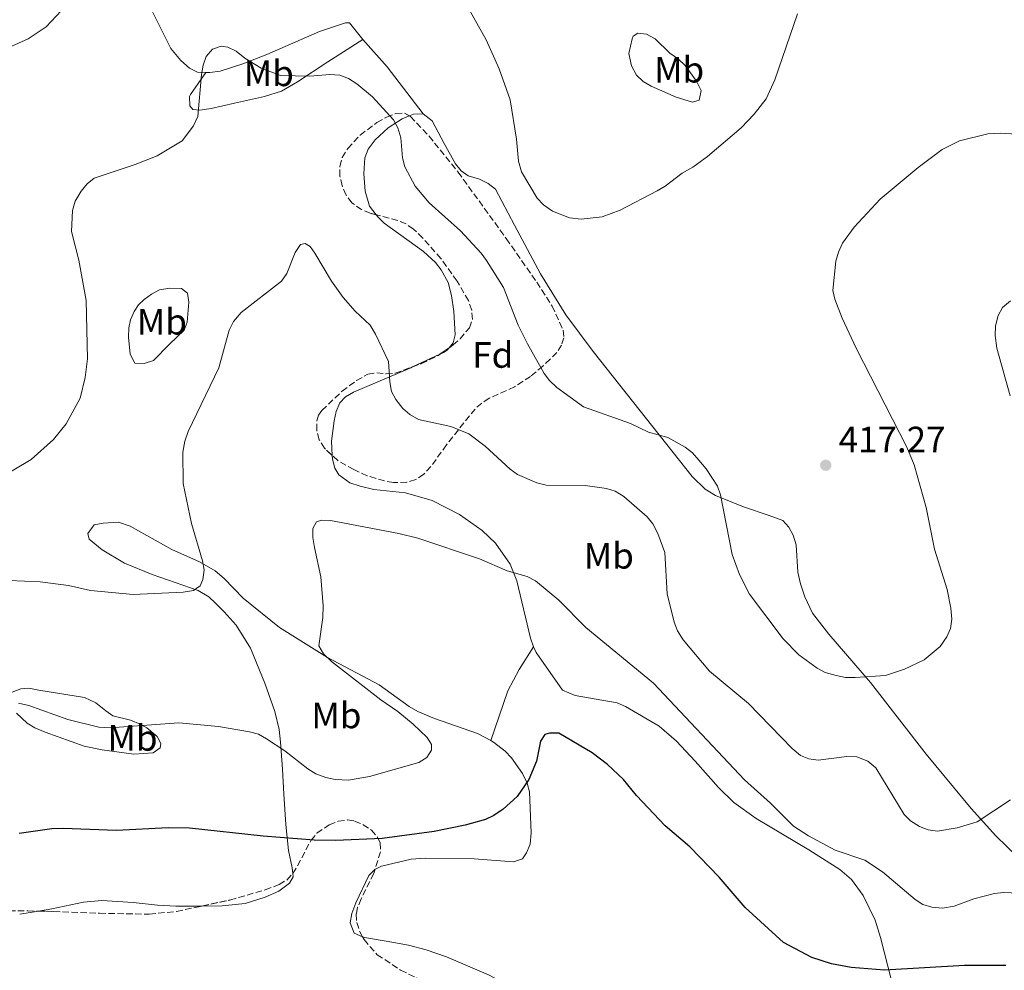
# Model space of a CAD drawing. Units: metres. Extents: x 590544 to 593988, y 4717457 to 4719814.
# Drawn here: x 591520 to 591788, y 4719068 to 4719328 of the extents above; entities that cross this region are included whole.
import ezdxf
from ezdxf.enums import TextEntityAlignment as Align

# ---------------------------------------------------------------- set-up
doc = ezdxf.new("R2010")
doc.units = ezdxf.units.M
doc.header["$MEASUREMENT"] = 0
doc.linetypes.add('DGN Style 3', pattern=[2.435890702152634, 1.739921930109024, -0.6959687720436097])
for name, color, linetype, lineweight in [('Cota de punto acotado terreno', 7, 'Continuous', 0), ('Curva de nivel directora', 30, 'Continuous', 30), ('Curva de nivel intermedia', 30, 'Continuous', 0), ('Etiqueta de uso rústico', 92, 'Continuous', 0), ('Etiqueta de zona arbolada', 92, 'Continuous', 0), ('Línea de cambio de uso (parcela vista)', 92, 'Continuous', 0), ('Punto acotado terreno (símbolo)', 7, 'Continuous', 0), ('Zona arbolada', 92, 'DGN Style 3', 0)]:
    doc.layers.add(name, color=color, linetype=linetype, lineweight=lineweight)
doc.styles.add('Style-Arial', font='arial.ttf')

# ---------------------------------------------------------------- blocks, each defined once
blk = doc.blocks.new('5PATER')
at = {"layer": 'Punto acotado terreno (símbolo)', "linetype": 'Continuous', "lineweight": 0}
h = blk.add_hatch(color=51, dxfattribs=at)
edge = h.paths.add_edge_path()
edge.add_ellipse((0, 0), major_axis=(-0.1095731443231308, -0.1110710700762829), ratio=0.9994222409660317, start_angle=0, end_angle=360)

msp = doc.modelspace()

# ---------------------------------------------------------------- linework, layer by layer
at = {"layer": 'Curva de nivel directora', "color": 30, "linetype": 'Continuous', "lineweight": 30, "elevation": 400, "flags": 128}
for points in [[(591788.5800000004, 4719069.78), (591777.2399999992, 4719069.82), (591755.4500000007, 4719068.480000001), (591746.3800000002, 4719069.240000002), (591741.019999998, 4719070.25), (591735.6299999991, 4719071.920000002), (591727.9199999999, 4719076.01), (591717.4699999982, 4719085.570000002), (591710.3499999992, 4719093.890000002), (591702.3799999985, 4719102.11), (591695.6900000009, 4719107.900000001), (591687.8399999987, 4719116.180000001), (591684.3399999985, 4719120.470000002), (591679.9100000004, 4719124.570000002), (591675.7999999999, 4719127.77), (591666.6499999991, 4719133.17), (591664.1500000001, 4719133.160000001), (591662.8899999995, 4719132.800000002), (591661.6899999992, 4719130.95), (591660.5800000007, 4719125.500000001), (591658.4900000007, 4719120.51), (591655.2899999999, 4719115.880000001), (591651.47, 4719112.440000001), (591648.9699999989, 4719110.670000001), (591646.7000000002, 4719109.62)], [(591646.7000000002, 4719109.62), (591641.1700000003, 4719108.070000002), (591632.6699999999, 4719106.320000002), (591618.4999999988, 4719104.420000001), (591605.9100000003, 4719103.84), (591600.0199999984, 4719103.949999999), (591586.0899999987, 4719105.010000002), (591566.0399999992, 4719107.210000001), (591560.1699999997, 4719107.310000001), (591546.1399999993, 4719106.560000001), (591531.5999999995, 4719107.180000001), (591528.4299999999, 4719107.060000001), (591519.5799999987, 4719105.78)]]:
    msp.add_lwpolyline(points, dxfattribs=at)
at = {"layer": 'Curva de nivel intermedia', "color": 30, "linetype": 'Continuous', "lineweight": 0, "flags": 128}
for points, elevation in [([(591640.1700000011, 4719334.23), (591646.8400000009, 4719322.180000001), (591650.4500000008, 4719314.279999998), (591653.4300000003, 4719305.8), (591655.1800000004, 4719295.130000002), (591655.650000002, 4719289.140000001), (591656.5000000015, 4719286.199999999), (591660.7999999997, 4719279.050000002), (591662.5099999995, 4719277.23), (591664.9600000016, 4719275.5), (591669.5999999995, 4719273.640000001), (591672.7800000003, 4719273.249999999), (591678.4800000022, 4719273.890000001), (591683.3900000006, 4719275.720000001), (591693.4700000013, 4719281.029999999), (591695.6500000006, 4719282.259999999), (591700.3400000001, 4719285.869999999), (591703.190000002, 4719287.429999999), (591707.2500000012, 4719290.390000001), (591716.3500000006, 4719298.210000002), (591719.9200000003, 4719301.949999998), (591723.1700000003, 4719306.090000001), (591725.610000001, 4719311.279999998), (591731.7599999999, 4719329.31)], 420.0000000000001), ([(591514.9500000018, 4719319.230000001), (591522.0300000008, 4719322.460000001), (591526.91, 4719325.689999999), (591531.0000000005, 4719330.109999999)], 420.0000000000001), ([(591513.7200000002, 4719202.390000001), (591522.88, 4719207.760000001), (591528.9500000008, 4719213.17), (591532.4000000019, 4719217.45), (591536.2000000017, 4719224.49), (591537.5300000017, 4719230.13), (591538.190000001, 4719235.180000001), (591537.7999999998, 4719251.08), (591535.7999999993, 4719262.070000002), (591533.8000000011, 4719269.939999999), (591534.0800000007, 4719275.599999998), (591534.8400000005, 4719278.17), (591536.4600000011, 4719280.96), (591538.0800000015, 4719282.930000001), (591540.0300000006, 4719284.499999999), (591551.1900000009, 4719288.210000001), (591557.1900000002, 4719290.529999999), (591564.0300000019, 4719294.609999998), (591567.1299999999, 4719298.770000001), (591568.3100000002, 4719301.24), (591569.2800000003, 4719312.720000001), (591569.7100000016, 4719315.269999998), (591570.5400000007, 4719317.619999999), (591572.3100000012, 4719319.609999998), (591574.610000001, 4719320.439999998), (591576.4200000016, 4719320.190000001), (591578.6800000013, 4719319.109999998), (591581.0900000009, 4719317.189999999), (591585.5299999999, 4719314.49), (591590.8400000007, 4719312.499999999), (591598.8200000003, 4719312.239999999), (591604.2499999995, 4719312.76), (591607.01, 4719312.55), (591609.3500000002, 4719311.66), (591611.5899999999, 4719310.220000001), (591615.9300000007, 4719306.630000002), (591621.57, 4719300.38), (591622.8000000016, 4719298.210000002), (591623.650000001, 4719295.489999999), (591624.0800000001, 4719289.98), (591624.6800000013, 4719287.560000001), (591627.5400000003, 4719282.279999999), (591631.320000002, 4719277.750000001), (591639.8800000006, 4719270.130000001), (591645.5100000009, 4719263.98), (591646.9999999997, 4719261.970000001), (591651.5700000006, 4719254.67), (591655.5700000017, 4719244.41), (591658.1200000019, 4719239.31), (591662.6400000014, 4719231.239999998), (591664.1600000013, 4719229.249999999), (591666.1300000006, 4719227.359999998), (591673.3800000015, 4719222.119999999), (591686.2400000005, 4719217.609999998), (591691.1700000013, 4719215.179999999), (591696.3700000005, 4719213.76), (591701.1300000013, 4719211.079999999), (591703.1100000016, 4719209.550000001)], 415), ([(591703.1100000016, 4719209.550000001), (591704.8900000008, 4719207.609999998), (591706.86, 4719205.25), (591709.9000000021, 4719200.489999999), (591710.8000000007, 4719198.16), (591713.8899999997, 4719181.880000002), (591715.9300000004, 4719176.439999999), (591718.6200000015, 4719170.989999999), (591727.8799999997, 4719158.869999998), (591732.0900000008, 4719154.489999999), (591737.0999999997, 4719150.859999999), (591739.3200000017, 4719149.689999999), (591742.3300000001, 4719148.850000001), (591744.8200000002, 4719148.309999999), (591747.4300000007, 4719148.289999999), (591755.7800000014, 4719148.890000001), (591760.8799999999, 4719150.58), (591766.3000000002, 4719153.140000001), (591770.6500000021, 4719156.749999999), (591772.4900000016, 4719159.4), (591773.4500000007, 4719161.710000001), (591773.7900000003, 4719164.25), (591773.5800000002, 4719167.179999999), (591772.560000001, 4719172.349999999), (591769.0499999995, 4719183.33), (591766.820000001, 4719194.689999999), (591763.5199999998, 4719206.33), (591761.5300000003, 4719211.130000001), (591747.7000000012, 4719238.099999999), (591743.8900000004, 4719246.279999999), (591741.9600000014, 4719251.449999999), (591741.3500000011, 4719253.83), (591742.1600000003, 4719261.859999998), (591742.9000000001, 4719264.25), (591744.04, 4719266.779999998), (591747.1600000004, 4719271.13), (591754.2600000015, 4719278.73), (591764.6100000005, 4719287.359999999), (591771.1500000005, 4719292.3), (591775.9500000017, 4719294.65), (591783.6200000006, 4719296.550000001), (591787.0400000004, 4719296.74), (591791.5700000012, 4719296.48)], 415), ([(591533.0400000013, 4719173.390000001), (591539.0100000014, 4719172), (591550.6000000008, 4719170.96), (591564.2500000009, 4719171.579999999), (591567.1000000008, 4719172), (591568.9500000017, 4719173.34), (591569.630000001, 4719175.070000002), (591569.9599999996, 4719177.539999999), (591569.5599999996, 4719180.09), (591566.5100000007, 4719190.300000002), (591564.3000000002, 4719201.199999998), (591564.1900000006, 4719209.73), (591564.7100000015, 4719212.710000001), (591565.6700000004, 4719215.4), (591574.0299999999, 4719232.709999999), (591576.7700000004, 4719243.019999998), (591577.9900000007, 4719245.359999998), (591580.1299999999, 4719247.84), (591591.0399999997, 4719256.409999999), (591592.5300000005, 4719258.430000001), (591594.7800000013, 4719264.189999999), (591596.2800000012, 4719266.36), (591597.5500000007, 4719266.619999999), (591598.8499999995, 4719265.819999999), (591600.1900000006, 4719263.970000001), (591604.7100000001, 4719256.4), (591607.8500000006, 4719251.960000001), (591611.190000002, 4719248.159999999), (591615.24, 4719244.369999998), (591616.7400000021, 4719241.939999999), (591620.2300000011, 4719234.48), (591620.5900000011, 4719228.92), (591621.1100000017, 4719226.289999999), (591622.2500000017, 4719224.07), (591624.1500000017, 4719221.63), (591626.0600000005, 4719220.019999998), (591628.3899999995, 4719218.659999999), (591637.2600000009, 4719216.720000002), (591642.1900000018, 4719214.779999998), (591646.5800000017, 4719211.350000001), (591653.380000001, 4719205.140000001), (591655.4300000007, 4719203.699999999), (591660.7300000003, 4719201.390000001), (591663.1900000013, 4719200.739999999), (591673.850000001, 4719200.659999999), (591679.6500000012, 4719199.880000002), (591682.0400000006, 4719199.159999999), (591684.400000001, 4719197.619999999), (591690.750000001, 4719192.140000001), (591692.2900000011, 4719190.17), (591693.6600000013, 4719187.529999999), (591695.55, 4719182.359999999), (591696.2100000016, 4719171.15), (591698.0900000014, 4719163.380000001), (591699.0300000003, 4719161.069999999), (591700.5900000003, 4719158.56), (591707.7300000017, 4719150.07), (591718.4200000004, 4719141.259999999), (591730.3099999994, 4719128.92), (591732.5199999999, 4719127.06), (591734.8300000011, 4719126.100000001), (591737.3700000002, 4719125.759999998), (591745.2000000001, 4719126.779999999), (591747.9600000005, 4719126.720000001), (591750.910000001, 4719125.52), (591753.0999999992, 4719123.699999999), (591760.7900000005, 4719110.949999998), (591762.5600000008, 4719109.189999999), (591765.0400000018, 4719107.720000001), (591767.4100000011, 4719106.75), (591769.8899999999, 4719106.42), (591775.260000001, 4719107.289999999), (591780.6800000013, 4719108.949999999), (591789.7800000008, 4719114.909999998)], 410.0000000000001), ([(591789.7600000007, 4719225.09), (591786.0800000015, 4719238.13), (591785.620000001, 4719241.539999999), (591785.7599999997, 4719244.240000002), (591786.4300000002, 4719247.01), (591787.6700000007, 4719249.17), (591789.7699999996, 4719251.029999999)], 410.0000000000001), ([(591519.3399999995, 4719141.3), (591522.1800000004, 4719140.640000001), (591532.8500000011, 4719136.82), (591541.2599999999, 4719134.779999999), (591544.3500000011, 4719134.58), (591563.0500000007, 4719135.92), (591573.9000000004, 4719134.960000001), (591582.3300000014, 4719133.470000001), (591584.79, 4719132.819999999), (591586.9699999995, 4719131.59), (591591.9500000017, 4719128.319999999), (591598.2900000006, 4719123.369999999), (591600.4100000019, 4719122.05), (591603.140000001, 4719121.04), (591605.7000000002, 4719120.51), (591609.3200000012, 4719120.289999999), (591615.1100000005, 4719121.359999999), (591628.5300000004, 4719125.15), (591630.7000000007, 4719126.5), (591632.0100000005, 4719128.460000001), (591631.9500000002, 4719130.039999999), (591630.8200000013, 4719131.909999999), (591626.9700000002, 4719135.58), (591622.8100000005, 4719139.029999998), (591618.13, 4719142.24), (591604.6900000023, 4719152.67), (591602.5100000006, 4719154.789999999), (591601.2600000012, 4719156.970000001), (591602.3499999996, 4719164.640000001), (591602.4400000013, 4719167.82), (591601.82, 4719175.8), (591600.0400000007, 4719183.739999999), (591599.6200000005, 4719186.48), (591599.6300000016, 4719188.969999999), (591600.6200000019, 4719190.750000001), (591601.980000001, 4719191.229999999), (591604.4800000021, 4719191.119999999), (591623.100000001, 4719187.57), (591628.2300000008, 4719186.279999998), (591645.0800000018, 4719180.67), (591652.5700000019, 4719177.369999998), (591658.0900000005, 4719175.859999999), (591660.3100000002, 4719174.710000001), (591666.7100000017, 4719169.4), (591674.0499999998, 4719161.970000001), (591692.4600000011, 4719146.74), (591717.2699999993, 4719120.369999999), (591724.4300000007, 4719114.029999998), (591730.62, 4719107.77), (591734.7100000004, 4719105.119999998), (591742.0500000007, 4719101.199999998), (591750.1300000009, 4719098.470000002)], 405.0000000000001), ([(591516.7600000001, 4719174.77), (591525.2500000015, 4719174.349999999), (591533.0400000013, 4719173.390000001)], 410.0000000000001), ([(591750.1300000009, 4719098.470000002), (591754.9100000019, 4719095.359999999), (591763.7800000012, 4719087.749999999), (591765.870000001, 4719086.380000001), (591768.360000001, 4719085.67), (591771.2900000013, 4719085.390000001), (591774.4500000019, 4719085.930000001), (591779.7800000006, 4719087.930000001), (591785.4400000002, 4719089.42), (591787.9400000012, 4719089.649999999), (591794.1300000005, 4719089.430000001)], 405.0000000000001)]:
    msp.add_lwpolyline(points, dxfattribs=dict(at, elevation=elevation))
at = {"layer": 'Línea de cambio de uso (parcela vista)', "color": 92, "linetype": 'Continuous', "lineweight": 0, "extrusion": (-0.285386237053381, -0.2541988189649702, 0.9240874721244335), "elevation": -1368099.663889321, "flags": 128}
msp.add_lwpolyline([(-3130538.041435653, 3309059.065442309), (-3130554.132762575, 3309060.373722819), (-3130564.079905956, 3309060.42605404)], dxfattribs=at)
at = {"layer": 'Línea de cambio de uso (parcela vista)', "color": 92, "linetype": 'Continuous', "lineweight": 0, "extrusion": (-0.1398964280934307, -0.0650987501899341, 0.9880238570654093), "elevation": -389577.7352797599, "flags": 128}
msp.add_lwpolyline([(-4029065.926609641, 2497206.367016182), (-4029065.926609641, 2497214.651462873)], dxfattribs=at)
at = {"layer": 'Línea de cambio de uso (parcela vista)', "color": 92, "linetype": 'Continuous', "lineweight": 0, "extrusion": (0.03666510401095293, 0.006250768274088197, 0.9993080596311879), "elevation": 51584.95439384096, "flags": 128}
msp.add_lwpolyline([(4552555.098489894, -1375219.305967373), (4552555.098489894, -1375224.497649346)], dxfattribs=at)
at = {"layer": 'Línea de cambio de uso (parcela vista)', "color": 92, "linetype": 'Continuous', "lineweight": 0}
for points in [[(591570.4600000001, 4719313.279999999, 415.6900000000023), (591568.1799999997, 4719313.369999999, 415.6900000000023), (591565.9699999997, 4719314.480000001, 415.9600000000065), (591563.6299999999, 4719316.5, 416.3399999999965), (591560.9500000002, 4719319.82, 416.8500000000058), (591552.8399999999, 4719336.08, 417.5099999999948), (591532.5899999999, 4719370.800000001, 419.9100000000035), (591510.5300000003, 4719408.220000001, 421.4799999999959), (591502.0099999999, 4719421.350000001, 422.3099999999977), (591499.2400000002, 4719426.42, 422.7299999999959)], [(591613.29, 4719322.26, 416.3800000000047), (591609.5899999999, 4719326.83, 416.6900000000023), (591608.5499999998, 4719326.789999999, 416.5200000000041), (591601.4699999997, 4719324.42, 415.8999999999942), (591587.1200000001, 4719318.16, 415.1100000000006), (591580.5099999999, 4719315.65, 415.0299999999988), (591574.3799999999, 4719313.600000001, 415.3600000000006), (591571.5499999998, 4719313.24, 415.6900000000023), (591570.4600000001, 4719313.279999999, 415.6900000000023)], [(591703.1200000001, 4719305.15, 420.8399999999965), (591698.6699999999, 4719306.529999999, 421.6699999999983), (591691.8700000001, 4719309.539999999, 422.0399999999936), (591689.7100000001, 4719310.850000001, 422.1699999999983), (591687.8799999999, 4719312.58, 422.320000000007), (591686.4500000002, 4719315.130000001, 422.5), (591685.7999999998, 4719318.470000001, 422.8300000000018), (591686.6299999999, 4719322.439999999, 422.679999999993), (591686.9199999999, 4719323.17, 422.3300000000018), (591688.1799999997, 4719323.99, 422.6600000000035), (591690.5800000001, 4719323.74, 422.6900000000023), (591692.9500000002, 4719322.480000001, 422.679999999993), (591696.9600000001, 4719318.57, 422.5099999999948), (591699.3200000003, 4719316.91, 422.3300000000018), (591701.0999999996, 4719315.16, 422.0099999999948), (591704.2000000002, 4719310.880000001, 421.179999999993), (591705.4900000002, 4719308.41, 420.9799999999959), (591704.9100000003, 4719305.730000001, 420.8399999999965), (591703.1200000001, 4719305.15, 420.8399999999965)], [(591613.29, 4719322.26, 416.3800000000047), (591603.6900000004, 4719316.199999999, 415.7200000000012), (591595.4699999997, 4719310.710000001, 414.2700000000041), (591591.1100000005, 4719308.189999999, 414.0399999999936), (591586.4500000002, 4719306.76, 414.2299999999959), (591578.3099999996, 4719304.9, 414.6900000000023), (591571.9500000002, 4719303.460000001, 415.0500000000029), (591568.8300000001, 4719302.960000001, 415.2599999999948), (591566.9299999997, 4719303.17, 415.3899999999995), (591566.1100000005, 4719304.180000001, 415.3899999999995), (591566, 4719306.720000001, 415.2299999999959), (591566.25, 4719307.289999999, 415.2299999999959), (591570.4600000001, 4719313.279999999, 415.6900000000023)], [(591625.8918000003, 4719301.469599999, 415.6561999999976), (591626.1799999997, 4719301.59, 415.7100000000065), (591627.0999999996, 4719301.9, 415.8600000000006), (591629.6699999999, 4719301.980000001, 415.8600000000006)], [(591629.6699999999, 4719301.980000001, 415.8600000000006), (591632.1500000004, 4719300.119999999, 416.0399999999936), (591635.4199999999, 4719293.930000001, 417.3500000000058), (591638.4800000004, 4719288.350000001, 417.679999999993), (591640.0999999996, 4719286.449999999, 417.7599999999948), (591641.9600000001, 4719285.119999999, 417.8500000000058), (591645.0999999996, 4719284.210000001, 418.3399999999965), (591647.4000000004, 4719283.039999999, 418.4600000000065), (591649.3799999999, 4719281.5, 418.5099999999948), (591654.6299999999, 4719271.630000001, 418.3399999999965), (591661.7100000001, 4719258.41, 418.6000000000058), (591668.5800000001, 4719247.199999999, 417.9799999999959), (591676.0099999999, 4719237.16, 417.2700000000041), (591702.9900000002, 4719203.16, 414.6399999999995), (591706.6100000005, 4719199.699999999, 414.7400000000052), (591709.4199999999, 4719197.890000001, 414.8699999999953), (591717.04, 4719194.810000001, 415.3699999999953), (591724.0300000003, 4719192.49, 416.820000000007), (591727.7400000002, 4719191.100000001, 417.0200000000041), (591729.4000000004, 4719189.33, 417.3500000000058), (591730.5800000001, 4719187.08, 417.2799999999988), (591731.4000000004, 4719184.49, 417.1900000000023), (591731.8300000001, 4719176.99, 417.179999999993), (591732.5599999996, 4719173.810000001, 417.3500000000058), (591733.7400000002, 4719170.350000001, 417.5200000000041), (591735.8700000001, 4719165.810000001, 417.1900000000023), (591740.25, 4719160.119999999, 416.6300000000047), (591751.6600000003, 4719146.949999999, 415.2700000000041), (591766.8399999999, 4719127.430000001, 413.3000000000029), (591779.1299999999, 4719112.550000001, 409.9100000000035), (591785.7699999996, 4719105.17, 409.0099999999948), (591791.79, 4719099.32, 408.0899999999965)], [(591616.9030999999, 4719274.4628, 412.2118000000046), (591615.1100000005, 4719276.869999999, 412.2200000000012), (591613.9199999999, 4719280.960000001, 412.3899999999995), (591613.4900000002, 4719285.600000001, 412.2200000000012), (591613.8399999999, 4719290.01, 413.0500000000029), (591614.6699999999, 4719292.34, 413.2899999999936), (591616.5700000003, 4719294.91, 413.7700000000041), (591620.1600000003, 4719298.199999999, 414.5599999999977), (591623.9299999997, 4719300.65, 415.2899999999936), (591625.8918000003, 4719301.469599999, 415.6561999999976)], [(591636.8152999999, 4719238.2349, 411.4274000000005), (591637.9000000004, 4719239.529999999, 411.4799999999959), (591638.4199999999, 4719241.779999999, 411.5599999999977), (591638.0499999998, 4719248.140000001, 412.0800000000018), (591637.4500000002, 4719252.5, 412.3600000000006), (591636.4800000004, 4719256.02, 412.3399999999965), (591634.6500000004, 4719259.49, 412.2200000000012), (591633.0700000003, 4719261.470000001, 412.2799999999988), (591629.8099999996, 4719264.480000001, 412.3899999999995), (591619.0999999996, 4719272.220000001, 412.2100000000065), (591617.2999999998, 4719273.930000001, 412.2100000000065), (591616.9030999999, 4719274.4628, 412.2118000000046)], [(591553.6299999999, 4719233.92, 412.7700000000041), (591551.1399999997, 4719233.980000001, 413.0399999999936), (591549.79, 4719236.49, 413.429999999993), (591549.3499999996, 4719241.130000001, 413.8399999999965), (591549.5, 4719243.609999999, 413.9499999999971), (591549.9500000002, 4719245.810000001, 413.929999999993), (591550.9199999999, 4719248.109999999, 413.8000000000029), (591552.1299999999, 4719249.9, 413.679999999993), (591553.6200000001, 4719251.380000001, 413.6000000000058), (591555.6299999999, 4719252.869999999, 413.3300000000018), (591557.79, 4719253.99, 412.929999999993), (591560.6200000001, 4719254.49, 412.3600000000006), (591563.8600000005, 4719254.350000001, 411.9400000000023), (591565.4600000001, 4719253.119999999, 411.6100000000006), (591565.8600000005, 4719250.630000001, 411.2899999999936), (591565.3600000005, 4719245.16, 411.1699999999983), (591564.5499999998, 4719242.99, 411.2799999999988), (591560.5499999998, 4719239.220000001, 411.6100000000006), (591556.1900000004, 4719234.789999999, 412.3600000000006), (591553.6299999999, 4719233.92, 412.7700000000041)], [(591634.2403999995, 4719236.4663, 411.100900000005), (591635.2800000003, 4719236.949999999, 411.2799999999988), (591636.25, 4719237.560000001, 411.3999999999942), (591636.8152999999, 4719238.2349, 411.4274000000005)], [(591604.9036999998, 4719208.8859, 406.4961999999941), (591604.6699999999, 4719212.710000001, 406.8000000000029), (591605.4199999999, 4719218.289999999, 407.2599999999948), (591606.0099999999, 4719220.810000001, 407.4799999999959), (591606.9699999997, 4719223.180000001, 407.6999999999971), (591608.5300000003, 4719224.869999999, 407.9199999999983), (591610.7199999997, 4719226.15, 408.1900000000023), (591626.3399999999, 4719232.789999999, 409.7400000000052), (591626.8192999996, 4719233.013, 409.8225999999996)], [(591659.7400000002, 4719156.689999999, 402.6300000000047), (591658.9400000004, 4719159.07, 402.7899999999936), (591655.1900000004, 4719174.630000001, 404.7799999999988), (591653.3799999999, 4719179.210000001, 405.4799999999959), (591649.4100000003, 4719184.970000001, 406.3800000000047), (591645.8099999996, 4719188.390000001, 406.7100000000065), (591639.5599999996, 4719192.789999999, 406.6699999999983), (591632.1100000005, 4719196.529999999, 406.429999999993), (591624.9000000004, 4719198.630000001, 406.5800000000018), (591616.2100000001, 4719199.550000001, 406.2700000000041), (591612.5599999996, 4719200.439999999, 406.429999999993), (591609.6799999997, 4719201.369999999, 406.429999999993), (591606.75, 4719203.59, 406.429999999993), (591605.6500000004, 4719205.359999999, 406.2700000000041), (591604.9699999997, 4719207.800000001, 406.4100000000035), (591604.9036999998, 4719208.8859, 406.4961999999941)], [(591594.1436000001, 4719094.881899999, 398.6209999999992), (591594.0099999999, 4719096.369999999, 398.8699999999953), (591592.9900000002, 4719101.15, 399.9600000000065), (591592.2699999996, 4719108.210000001, 401.7700000000041), (591591.7000000002, 4719116.470000001, 402.8399999999965), (591591.3099999996, 4719123.310000001, 404.6600000000035), (591590.8200000003, 4719130.699999999, 405.8500000000058), (591590.4299999997, 4719134.16, 406.3000000000029), (591589.2800000003, 4719139, 406.9199999999983), (591586.5499999998, 4719146.800000001, 408.3899999999995), (591582.6399999997, 4719156.33, 409.25), (591578.7599999999, 4719162.560000001, 409.7599999999948), (591575.4699999997, 4719166.25, 410.4799999999959), (591573.1299999999, 4719168.600000001, 410.6499999999942), (591571.25, 4719170.27, 410.7299999999959), (591568.3899999997, 4719171.99, 410.8699999999953), (591555.8300000001, 4719176.359999999, 411.6499999999942), (591548.3099999996, 4719179.52, 411.7599999999948), (591542.2300000004, 4719183.119999999, 411.6999999999971), (591538.6299999999, 4719186, 411.6900000000023), (591538.3099999996, 4719187.539999999, 411.6100000000006), (591540.0300000003, 4719189.939999999, 411.5299999999988), (591542.5, 4719190.430000001, 411.4799999999959), (591546.6399999997, 4719190.630000001, 411.1900000000023), (591549.8399999999, 4719189.529999999, 411.0800000000018), (591561.1900000004, 4719183.17, 410.1900000000023), (591568.7400000002, 4719179.890000001, 409.2100000000065), (591573.0300000003, 4719177.430000001, 408.4900000000052), (591575.4900000002, 4719175.310000001, 408.0599999999977), (591580.6500000004, 4719169.949999999, 407.179999999993), (591590.5800000001, 4719161.930000001, 405.9799999999959), (591603.6600000003, 4719153.74, 404.7599999999948), (591617.7400000002, 4719146.300000001, 403.75), (591625.8399999999, 4719140.430000001, 403.179999999993), (591628.2300000004, 4719139.060000001, 403.0099999999948), (591632.8300000001, 4719137.130000001, 402.5599999999977), (591644.5, 4719133.08, 401.1900000000023), (591648.1500000004, 4719131.119999999, 401.1300000000047)], [(591648.1500000004, 4719131.119999999, 401.1300000000047), (591652.75, 4719144.680000001, 402.429999999993), (591655.8600000005, 4719150.529999999, 402.6900000000023), (591659.7400000002, 4719156.689999999, 402.6199999999953)], [(591757.3499999996, 4719065.680000001, 400.4700000000012), (591754.3600000005, 4719077.449999999, 403.5099999999948), (591752.9400000004, 4719082.100000001, 404.179999999993), (591749.6600000003, 4719088.890000001, 404.2599999999948), (591746.4500000002, 4719093.210000001, 404.75), (591743.2800000003, 4719095.930000001, 405.1100000000006), (591734.8700000001, 4719101.359999999, 405.4499999999971), (591720.5, 4719109.82, 404.2799999999988), (591714.4299999997, 4719114.199999999, 403.6999999999971), (591710.25, 4719118.310000001, 403.3899999999995), (591703.8700000001, 4719125.49, 403.9499999999971), (591698.7300000004, 4719130.939999999, 404.0200000000041), (591694.0800000001, 4719135, 403.8300000000018), (591684.8499999996, 4719140.42, 403.0299999999988), (591682.5499999998, 4719141.359999999, 402.8300000000018), (591671.1100000005, 4719143.4, 402.1300000000047), (591667.6900000004, 4719144.83, 402.1300000000047), (591660.5199999996, 4719155.16, 402.5599999999977), (591659.7400000002, 4719156.689999999, 402.6300000000047)], [(591517.6900000004, 4719144.33, 405.320000000007), (591519.9800000004, 4719145.199999999, 405.4900000000052), (591522.1699999999, 4719145.41, 405.7400000000052), (591524.9100000003, 4719144.869999999, 406.320000000007), (591537.3600000005, 4719142.869999999, 407.3699999999953), (591540.4299999997, 4719141.439999999, 407.6399999999995), (591543.2300000004, 4719139.220000001, 407.0599999999977), (591545.0999999996, 4719137.859999999, 407.2299999999959), (591549.9100000003, 4719136.65, 406.6300000000047), (591552.5899999999, 4719135.550000001, 406.1499999999942), (591554.4100000003, 4719134.59, 405.820000000007), (591557.2100000001, 4719132.24, 405.320000000007), (591558.1900000004, 4719130.34, 404.8300000000018), (591557.9699999997, 4719129.17, 404.8300000000018), (591556.1200000001, 4719127.730000001, 403.8600000000006), (591550.8300000001, 4719127.430000001, 404.0599999999977)], [(591550.8300000001, 4719127.430000001, 404.0599999999977), (591542.2100000001, 4719128.600000001, 404.0099999999948), (591537.3099999996, 4719129.619999999, 403.9499999999971), (591526.6799999997, 4719133.380000001, 403.9199999999983), (591523.8700000001, 4719134.609999999, 404.25), (591521.7800000003, 4719135.9, 404.2899999999936), (591518.8099999996, 4719138.550000001, 404.3300000000018)], [(591648.1500000004, 4719131.119999999, 401.1300000000047), (591648.9000000004, 4719130.720000001, 401.1100000000006), (591652.0700000003, 4719128.189999999, 400.6300000000047), (591653.7599999999, 4719126.4, 400.2299999999959), (591656.7800000003, 4719122.109999999, 399.6600000000035), (591658.0300000003, 4719119.480000001, 399.2799999999988), (591658.7199999997, 4719117.109999999, 398.9600000000065), (591659.1100000005, 4719105.939999999, 398.6999999999971), (591658.8399999999, 4719102.83, 398.3699999999953), (591657.8899999997, 4719100.52, 398.3699999999953), (591656.79, 4719098.869999999, 398.3699999999953), (591654.3600000005, 4719098.039999999, 398.5500000000029), (591643.5899999999, 4719098.890000001, 399.0399999999936), (591630.2599999999, 4719099.029999999, 399.1199999999953), (591626.3899999997, 4719098.76, 398.8699999999953), (591618.3600000005, 4719096.890000001, 398.6399999999995), (591616.6600000003, 4719096.060000001, 398.5399999999936), (591616.5443000002, 4719095.9463, 398.5231000000058)], [(591616.5443000002, 4719095.9463, 398.5231000000058), (591614.8799999999, 4719094.310000001, 398.2799999999988), (591611.3200000003, 4719086.859999999, 397.3500000000058), (591610.2599999999, 4719083.92, 397.0500000000029), (591609.8300000001, 4719081.449999999, 396.8399999999965), (591610.8899999997, 4719078.619999999, 396.6000000000058), (591613.1591999996, 4719077.6362, 396.3064000000013)], [(591569.3973000003, 4719086.000800001, 397.7204999999958), (591574.9100000003, 4719086.039999999, 397.6900000000023), (591581.1900000004, 4719086.66, 397.8300000000018), (591586.6100000005, 4719088.41, 398.0099999999948), (591590.3700000001, 4719090.029999999, 398.2899999999936), (591593.2599999999, 4719092.210000001, 398.3699999999953), (591594.2300000004, 4719093.92, 398.4600000000065), (591594.1436000001, 4719094.881899999, 398.6209999999992)], [(591524.8243000006, 4719084.6119, 399.006899999993), (591528.4500000002, 4719085.230000001, 398.8699999999953), (591537.0999999996, 4719087.060000001, 398.2700000000041), (591542.0800000001, 4719087.52, 398.2100000000065), (591550.6399999997, 4719086.980000001, 398.3699999999953), (591557.2699999996, 4719086.189999999, 397.9600000000065), (591562.2599999999, 4719085.949999999, 397.7599999999948), (591569.3973000003, 4719086.000800001, 397.7204999999958)], [(591613.1591999996, 4719077.6362, 396.3064000000013), (591613.75, 4719077.380000001, 396.2299999999959), (591619.5999999996, 4719076.439999999, 395.5099999999948), (591625.6799999997, 4719075.350000001, 395.2299999999959), (591630.5099999999, 4719074.07, 395.0899999999965), (591636.0599999996, 4719072.17, 395.070000000007), (591647.5199999996, 4719067.220000001, 395.1399999999995), (591650.6299999999, 4719065.600000001, 395.1999999999971), (591655.5199999996, 4719063.050000001, 395.3000000000029), (591666.6399999997, 4719057.180000001, 395.8300000000018), (591676.4400000004, 4719048.609999999, 395.5599999999977), (591681.0700000003, 4719043.630000001, 395.3000000000029), (591686.75, 4719037.970000001, 394.9499999999971), (591694.7720999997, 4719033.369999999, 394.7351000000053), (591696.8300000001, 4719032.189999999, 394.679999999993), (591727.2400000002, 4719012.640000001, 393.1900000000023), (591746.29, 4718999.08, 392.570000000007), (591757.1900000004, 4718993.189999999, 392.3099999999977), (591762.8200000003, 4718989.970000001, 392.1300000000047), (591774.0800000001, 4718988.26, 391.3399999999965), (591789.9400000004, 4718987.810000001, 390.7200000000012)]]:
    msp.add_polyline3d(points, dxfattribs=at)
at = {"layer": 'Zona arbolada', "color": 92, "linetype": 'DGN Style 3', "lineweight": 0, "extrusion": (-0.09501679733469143, -0.06526339187589392, 0.9933340313837596), "elevation": -363793.3412450345, "flags": 128}
msp.add_lwpolyline([(-3555041.218854621, 3138560.244939737), (-3555041.218854621, 3138563.389691273)], dxfattribs=at)
at = {"layer": 'Zona arbolada', "color": 92, "linetype": 'DGN Style 3', "lineweight": 0, "extrusion": (-0.1055078687835538, -0.04826071243596274, 0.9932466930526), "elevation": -289760.5901340718, "flags": 128}
msp.add_lwpolyline([(-4045487.836647051, 2484200.004481031), (-4045487.632186516, 2484202.601411733), (-4045487.793981224, 2484207.691138858), (-4045487.890109091, 2484208.245189442)], dxfattribs=at)
at = {"layer": 'Zona arbolada', "color": 92, "linetype": 'DGN Style 3', "lineweight": 0}
msp.add_polyline3d([(591662.3200000003, 4719233.24, 416.3899999999995), (591658.9699999997, 4719230.4, 415.4799999999959), (591654.6100000005, 4719227.609999999, 415.3600000000006), (591647.7199999997, 4719224.430000001, 415.570000000007), (591645.6500000004, 4719223.140000001, 415.5899999999965), (591643.8499999996, 4719221.52, 415.5099999999948), (591636.0700000003, 4719211.75, 414.6499999999942), (591631.8099999996, 4719205.810000001, 414.3000000000029), (591629.9000000004, 4719203.76, 414.1499999999942), (591627.6600000003, 4719202.26, 413.8899999999995), (591625.2199999997, 4719201.539999999, 413.5), (591621.5800000001, 4719201.5, 413), (591619.1900000004, 4719201.9, 412.7799999999988), (591614.4400000004, 4719203.34, 412.4900000000052), (591610.7699999996, 4719204.980000001, 412.5), (591606.4400000004, 4719207.480000001, 412.7400000000052), (591602.79, 4719210.82, 413), (591601.3799999999, 4719213.140000001, 413.0899999999965), (591600.6900000004, 4719215.730000001, 413.1600000000035), (591600.7199999997, 4719218.289999999, 413.2400000000052), (591601.1600000003, 4719219.810000001, 413.3300000000018), (591602.0800000001, 4719221.140000001, 413.6600000000035), (591607.5999999996, 4719226.359999999, 414.5), (591611.54, 4719229.25, 415.0399999999936), (591614.6399999997, 4719231, 415.4799999999959), (591617.04, 4719231.4, 415.8099999999977), (591619.5700000003, 4719231.109999999, 416.1499999999942), (591622.0700000003, 4719231.279999999, 416.4700000000012), (591629.25, 4719233.9, 417.3600000000006), (591633.7800000003, 4719236.15, 417.9499999999971), (591637.9000000004, 4719238.980000001, 418.5299999999988), (591639.75, 4719240.66, 418.820000000007), (591642.2999999998, 4719243.680000001, 419.2799999999988), (591643.1399999997, 4719245.970000001, 419.6000000000058), (591642.9400000004, 4719248.5, 419.9400000000023), (591642.0199999996, 4719251.07, 420.2599999999948), (591638.9299999997, 4719256.42, 420.7400000000052), (591634.5300000003, 4719262.529999999, 420.5200000000041), (591629.5899999999, 4719268.140000001, 419.9499999999971), (591627.0499999998, 4719270.600000001, 419.7799999999989), (591625.04, 4719272, 419.7100000000065), (591622.75, 4719272.960000001, 419.6399999999995), (591615.2800000003, 4719274.880000001, 419.429999999993), (591612.9400000004, 4719275.82, 419.3600000000006), (591610.29, 4719277.730000001, 419.2799999999988), (591608.6900000004, 4719279.850000001, 419.2299999999959), (591607.5800000001, 4719282.359999999, 419.179999999993), (591607.0099999999, 4719285.039999999, 419.1600000000035), (591607.0099999999, 4719287.680000001, 419.179999999993), (591607.6299999999, 4719290.08, 419.2599999999948), (591609.1200000001, 4719292.59, 419.4700000000012), (591612.5300000003, 4719296.220000001, 420.0200000000041), (591617.0899999999, 4719299.600000001, 420.4799999999959), (591619.6799999997, 4719301.109999999, 420.679999999993), (591622.2699999996, 4719302.09, 420.8699999999953), (591624.6299999999, 4719302.16, 421.0200000000041), (591626.2199999997, 4719301.289999999, 421.1000000000058), (591631.29, 4719295.939999999, 421.3099999999977), (591639.2000000002, 4719286.130000001, 421.6399999999995), (591652.3600000005, 4719267.99, 422.2599999999948), (591660.6699999999, 4719256.119999999, 422.6100000000006), (591664.8499999996, 4719249.59, 422.179999999993), (591667.8600000005, 4719243.060000001, 421.2700000000041), (591668.0700000003, 4719240.939999999, 420.679999999993), (591667.4199999999, 4719238.930000001, 419.7299999999959), (591666.1200000001, 4719236.970000001, 418.5899999999965), (591664.3499999996, 4719235.08, 417.4199999999983)], close=True, dxfattribs=at)
for points in [[(591616.9030999999, 4719274.4628, 419.4756000000052), (591615.2800000003, 4719274.880000001, 419.429999999993), (591612.9400000004, 4719275.82, 419.3600000000006), (591610.29, 4719277.730000001, 419.2799999999988), (591608.6900000004, 4719279.850000001, 419.2299999999959), (591607.5800000001, 4719282.359999999, 419.179999999993), (591607.0099999999, 4719285.039999999, 419.1600000000035), (591607.0099999999, 4719287.680000001, 419.179999999993), (591607.6299999999, 4719290.08, 419.2599999999948), (591609.1200000001, 4719292.59, 419.4700000000012), (591612.5300000003, 4719296.220000001, 420.0200000000041), (591617.0899999999, 4719299.600000001, 420.4799999999959), (591619.6799999997, 4719301.109999999, 420.679999999993), (591622.2699999996, 4719302.09, 420.8699999999953), (591624.6299999999, 4719302.16, 421.0200000000041), (591625.8918000003, 4719301.469599999, 421.0834999999934)], [(591625.8918000003, 4719301.469599999, 421.0834999999934), (591626.2199999997, 4719301.289999999, 421.1000000000058), (591631.29, 4719295.939999999, 421.3099999999977), (591639.2000000002, 4719286.130000001, 421.6399999999995), (591652.3600000005, 4719267.99, 422.2599999999948), (591660.6699999999, 4719256.119999999, 422.6100000000006), (591664.8499999996, 4719249.59, 422.179999999993), (591667.8600000005, 4719243.060000001, 421.2700000000041), (591668.0700000003, 4719240.939999999, 420.679999999993), (591667.4199999999, 4719238.930000001, 419.7299999999959), (591666.1200000001, 4719236.970000001, 418.5899999999965), (591664.3499999996, 4719235.08, 417.4199999999983), (591662.3200000003, 4719233.24, 416.3899999999995), (591658.9699999997, 4719230.4, 415.4799999999959), (591654.6100000005, 4719227.609999999, 415.3600000000006), (591647.7199999997, 4719224.430000001, 415.570000000007), (591645.6500000004, 4719223.140000001, 415.5899999999965), (591643.8499999996, 4719221.52, 415.5099999999948), (591636.0700000003, 4719211.75, 414.6499999999942), (591631.8099999996, 4719205.810000001, 414.3000000000029), (591629.9000000004, 4719203.76, 414.1499999999942), (591627.6600000003, 4719202.26, 413.8899999999995), (591625.2199999997, 4719201.539999999, 413.5), (591621.5800000001, 4719201.5, 413), (591619.1900000004, 4719201.9, 412.7799999999988), (591614.4400000004, 4719203.34, 412.4900000000052), (591610.7699999996, 4719204.980000001, 412.5), (591606.4400000004, 4719207.480000001, 412.7400000000052), (591604.9036999998, 4719208.8859, 412.8494000000064)], [(591636.8152999999, 4719238.2349, 418.3772999999928), (591637.9000000004, 4719238.980000001, 418.5299999999988), (591639.75, 4719240.66, 418.820000000007), (591642.2999999998, 4719243.680000001, 419.2799999999988), (591643.1399999997, 4719245.970000001, 419.6000000000058), (591642.9400000004, 4719248.5, 419.9400000000023), (591642.0199999996, 4719251.07, 420.2599999999948), (591638.9299999997, 4719256.42, 420.7400000000052), (591634.5300000003, 4719262.529999999, 420.5200000000041), (591629.5899999999, 4719268.140000001, 419.9499999999971), (591627.0499999998, 4719270.600000001, 419.7799999999989), (591625.04, 4719272, 419.7100000000065), (591622.75, 4719272.960000001, 419.6399999999995), (591616.9030999999, 4719274.4628, 419.4756000000052)], [(591604.9036999998, 4719208.8859, 412.8494000000064), (591602.79, 4719210.82, 413), (591601.3799999999, 4719213.140000001, 413.0899999999965), (591600.6900000004, 4719215.730000001, 413.1600000000035), (591600.7199999997, 4719218.289999999, 413.2400000000052), (591601.1600000003, 4719219.810000001, 413.3300000000018), (591602.0800000001, 4719221.140000001, 413.6600000000035), (591607.5999999996, 4719226.359999999, 414.5), (591611.54, 4719229.25, 415.0399999999936), (591614.6399999997, 4719231, 415.4799999999959), (591617.04, 4719231.4, 415.8099999999977), (591619.5700000003, 4719231.109999999, 416.1499999999942), (591622.0700000003, 4719231.279999999, 416.4700000000012), (591626.8192999996, 4719233.013, 417.0586999999941)], [(591509.4800000004, 4719084.640000001, 405.5500000000029), (591521.8899999997, 4719084.67, 404.0599999999977), (591528.9600000001, 4719084.529999999, 403.679999999993), (591541.4699999997, 4719084.02, 403.6900000000023), (591555.0499999998, 4719083.77, 404.2299999999959), (591562.4600000001, 4719084.52, 404.7100000000065), (591577.0300000003, 4719087.630000001, 405.6199999999953), (591586.6399999997, 4719090.4, 405.5099999999948), (591590.4500000002, 4719091.83, 405.5500000000029), (591592.5099999999, 4719093.09, 405.6999999999971), (591594.1299999999, 4719094.859999999, 405.9499999999971), (591595.4600000001, 4719097, 406.2700000000041), (591599.1299999999, 4719103.92, 407.25), (591600.75, 4719105.880000001, 407.4700000000012), (591604.0499999998, 4719108.119999999, 407.5800000000018), (591606.54, 4719109.100000001, 407.5200000000041), (591609.0700000003, 4719109.470000001, 407.3800000000047), (591611.0099999999, 4719109.17, 407.2100000000065), (591613.3499999996, 4719108.17, 406.8800000000047), (591615.5700000003, 4719106.699999999, 406.4600000000065), (591617.2800000003, 4719104.789999999, 406.070000000007), (591617.9600000001, 4719103.220000001, 405.8800000000047), (591618.0599999996, 4719100.779999999, 405.7100000000065), (591616.2100000001, 4719094.880000001, 405.5500000000029), (591612.7800000003, 4719087.960000001, 405.820000000007), (591611.8399999999, 4719085.680000001, 405.8899999999995), (591611.4500000002, 4719083.83, 405.8800000000047), (591611.5899999999, 4719081.51, 405.8300000000018), (591612.3399999999, 4719079.15, 405.7700000000041), (591613.5899999999, 4719076.84, 405.7200000000012), (591617.1900000004, 4719072.720000001, 405.6000000000058), (591623.5499999998, 4719068.529999999, 405.4400000000023), (591650.04, 4719055.51, 404.4199999999983)], [(591594.1436000001, 4719094.881899999, 405.9532999999938), (591595.4600000001, 4719097, 406.2700000000041), (591599.1299999999, 4719103.92, 407.25), (591600.75, 4719105.880000001, 407.4700000000012), (591604.0499999998, 4719108.119999999, 407.5800000000018), (591606.54, 4719109.100000001, 407.5200000000041), (591609.0700000003, 4719109.470000001, 407.3800000000047), (591611.0099999999, 4719109.17, 407.2100000000065), (591613.3499999996, 4719108.17, 406.8800000000047), (591615.5700000003, 4719106.699999999, 406.4600000000065), (591617.2800000003, 4719104.789999999, 406.070000000007), (591617.9600000001, 4719103.220000001, 405.8800000000047), (591618.0599999996, 4719100.779999999, 405.7100000000065), (591616.5443000002, 4719095.9463, 405.5788999999932)], [(591485.6026999997, 4719102.1194, 407.1333000000013), (591491.3899999997, 4719096.779999999, 406.8399999999965), (591501.3499999996, 4719088.730000001, 406.2700000000041), (591505.5499999998, 4719085.859999999, 405.8899999999995), (591507.8200000003, 4719084.949999999, 405.6900000000023), (591509.4800000004, 4719084.640000001, 405.5500000000029), (591521.8899999997, 4719084.67, 404.0599999999977), (591524.8243000006, 4719084.6119, 403.9023000000016)], [(591616.5443000002, 4719095.9463, 405.5788999999932), (591616.2100000001, 4719094.880000001, 405.5500000000029), (591612.7800000003, 4719087.960000001, 405.820000000007), (591611.8399999999, 4719085.680000001, 405.8899999999995), (591611.4500000002, 4719083.83, 405.8800000000047), (591611.5899999999, 4719081.51, 405.8300000000018), (591612.3399999999, 4719079.15, 405.7700000000041), (591613.1591999996, 4719077.6362, 405.7372000000032)], [(591569.3973000003, 4719086.000800001, 405.1432999999961), (591577.0300000003, 4719087.630000001, 405.6199999999953), (591586.6399999997, 4719090.4, 405.5099999999948), (591590.4500000002, 4719091.83, 405.5500000000029), (591592.5099999999, 4719093.09, 405.6999999999971), (591594.1299999999, 4719094.859999999, 405.9499999999971), (591594.1436000001, 4719094.881899999, 405.9532999999938)], [(591524.8243000006, 4719084.6119, 403.9023000000016), (591528.9600000001, 4719084.529999999, 403.679999999993), (591541.4699999997, 4719084.02, 403.6900000000023), (591555.0499999998, 4719083.77, 404.2299999999959), (591562.4600000001, 4719084.52, 404.7100000000065), (591569.3973000003, 4719086.000800001, 405.1432999999961)], [(591613.1591999996, 4719077.6362, 405.7372000000032), (591613.5899999999, 4719076.84, 405.7200000000012), (591617.1900000004, 4719072.720000001, 405.6000000000058), (591623.5499999998, 4719068.529999999, 405.4400000000023), (591650.04, 4719055.51, 404.4199999999983)]]:
    msp.add_polyline3d(points, dxfattribs=at)

# ---------------------------------------------------------------- block references
at = {"layer": 'Punto acotado terreno (símbolo)', "color": 7, "linetype": 'Continuous', "lineweight": 0, "xscale": 10, "yscale": 10, "zscale": 10}
msp.add_blockref('5PATER', (591739.449999999, 4719206.190000001, 417.2700000000045), dxfattribs=at)

# ---------------------------------------------------------------- texts
at = {"layer": 'Cota de punto acotado terreno', "color": 7, "linetype": 'Continuous', "lineweight": 0, "style": 'Style-Arial'}
msp.add_text('417.27', height=7.000000000000002, dxfattribs=at).set_placement((591742.9499999996, 4719209.689999999, 417.2700000000041))
at = {"layer": 'Etiqueta de uso rústico', "color": 92, "linetype": 'Continuous', "lineweight": 0, "style": 'Style-Arial'}
for p in [(591699.4702462421, 4719314.040010002, 422.1000000000058), (591587.6102462426, 4719313.06001, 414.8699999999953), (591558.4702462425, 4719245.33001, 412.6199999999953), (591680.3002462432, 4719181.50001, 407.5899999999965), (591606.0402462415, 4719137.970010002, 405.7700000000041), (591550.4602462437, 4719131.84001, 404.6199999999953)]:
    msp.add_text('Mb', height=7.000000000000002, dxfattribs=at).set_placement(p, align=Align.MIDDLE_CENTER)
at = {"layer": 'Etiqueta de zona arbolada', "color": 92, "linetype": 'Continuous', "lineweight": 0, "style": 'Style-Arial'}
msp.add_text('Fd', height=7.000000000000002, dxfattribs=at).set_placement((591648.6874413652, 4719236.260009999, 412.9900000000052), align=Align.MIDDLE_CENTER)

doc.saveas('drawing.dxf')
